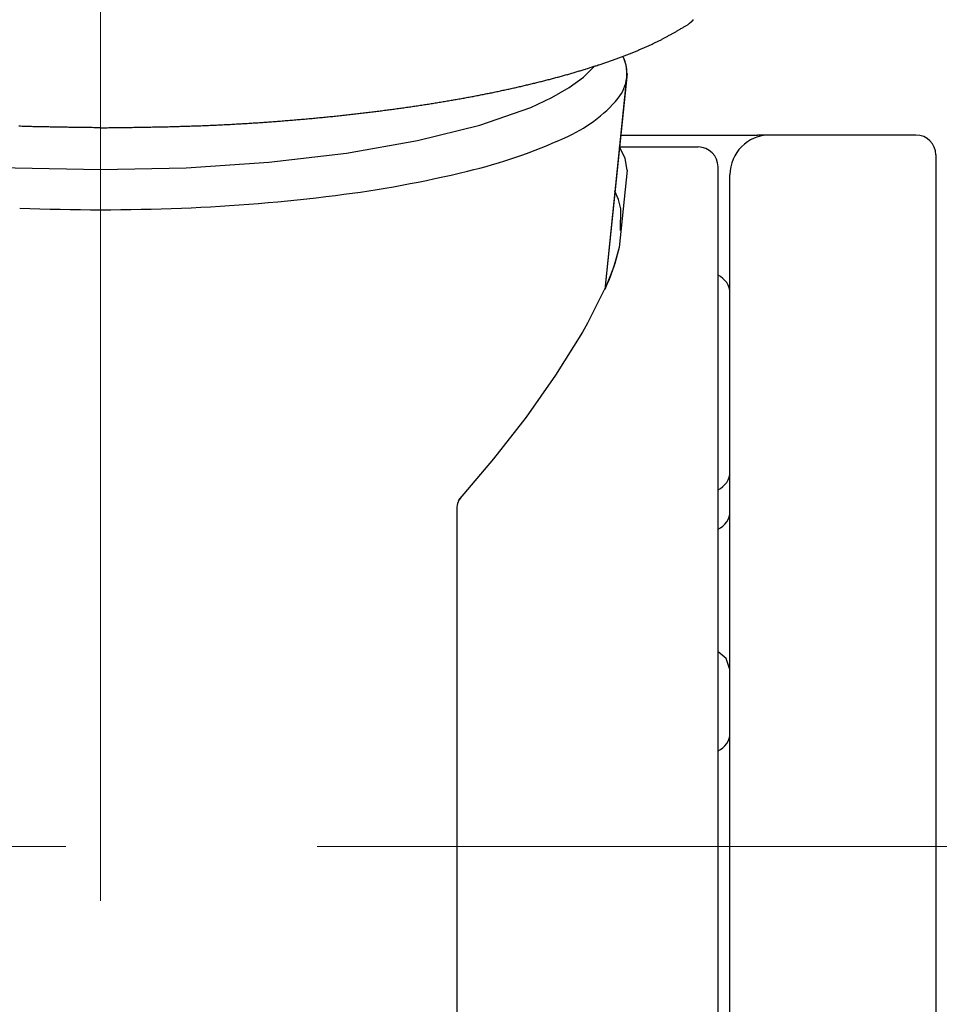
# Model space of a CAD drawing. Units: millimetres. Extents: x 4077 to 5493, y 779 to 2501.
# Drawn here: x 4421 to 4445, y 1619 to 1644 of the extents above; entities that cross this region are included whole.
import ezdxf

# ---------------------------------------------------------------- set-up
doc = ezdxf.new("R2010")
doc.units = ezdxf.units.MM
doc.linetypes.add('CENTER', pattern=[50.8, 31.75, -6.35, 6.35, -6.35])
doc.layers.add('中心線', color=2, linetype='CENTER', lineweight=5)
doc.layers.add('繪圖線', color=7, linetype='Continuous')

msp = doc.modelspace()

# ---------------------------------------------------------------- linework, layer by layer
at = {"layer": '中心線'}
for p, q in [((4423.463, 1469.05), (4423.463, 1893.298)), ((4378.132, 1622.815), (4463.332, 1622.815))]:
    msp.add_line(p, q, dxfattribs=at)
at = {"layer": '繪圖線'}
for p, q in [((4438.415, 1643.68), (4438.414, 1643.679)), ((4438.416, 1643.681), (4438.415, 1643.68)), ((4438.417, 1643.682), (4438.416, 1643.681)), ((4438.418, 1643.684), (4438.417, 1643.682)), ((4438.419, 1643.685), (4438.418, 1643.684)), ((4438.42, 1643.686), (4438.419, 1643.685)), ((4438.421, 1643.688), (4438.42, 1643.687)), ((4438.42, 1643.687), (4438.42, 1643.686)), ((4438.422, 1643.69), (4438.421, 1643.688)), ((4438.423, 1643.691), (4438.422, 1643.69)), ((4438.424, 1643.692), (4438.423, 1643.691)), ((4438.425, 1643.693), (4438.424, 1643.692)), ((4438.426, 1643.695), (4438.425, 1643.693)), ((4438.427, 1643.696), (4438.426, 1643.695)), ((4438.428, 1643.698), (4438.427, 1643.696)), ((4438.429, 1643.699), (4438.428, 1643.698)), ((4438.43, 1643.7), (4438.429, 1643.699)), ((4438.431, 1643.703), (4438.43, 1643.701)), ((4438.43, 1643.701), (4438.43, 1643.7)), ((4438.432, 1643.704), (4438.431, 1643.703)), ((4438.433, 1643.705), (4438.432, 1643.704)), ((4438.434, 1643.707), (4438.433, 1643.706)), ((4438.433, 1643.706), (4438.433, 1643.705)), ((4438.027, 1643.423), (4438.043, 1643.432)), ((4438.043, 1643.432), (4438.059, 1643.441)), ((4438.059, 1643.441), (4438.075, 1643.451)), ((4438.075, 1643.451), (4438.092, 1643.461)), ((4438.092, 1643.461), (4438.109, 1643.471)), ((4438.109, 1643.471), (4438.126, 1643.481)), ((4438.126, 1643.481), (4438.144, 1643.491)), ((4438.144, 1643.491), (4438.162, 1643.502)), ((4438.162, 1643.502), (4438.18, 1643.513)), ((4438.18, 1643.513), (4438.198, 1643.523)), ((4438.198, 1643.523), (4438.216, 1643.534)), ((4438.216, 1643.534), (4438.233, 1643.544)), ((4438.233, 1643.544), (4438.249, 1643.554)), ((4438.249, 1643.554), (4438.265, 1643.563)), ((4438.265, 1643.563), (4438.28, 1643.572)), ((4438.28, 1643.572), (4438.294, 1643.58)), ((4438.294, 1643.58), (4438.306, 1643.588)), ((4438.306, 1643.588), (4438.317, 1643.594)), ((4438.318, 1643.595), (4438.317, 1643.594)), ((4438.319, 1643.596), (4438.318, 1643.595)), ((4438.32, 1643.597), (4438.319, 1643.596)), ((4438.322, 1643.598), (4438.32, 1643.597)), ((4438.324, 1643.599), (4438.322, 1643.598)), ((4438.325, 1643.6), (4438.324, 1643.599)), ((4438.327, 1643.601), (4438.325, 1643.6)), ((4438.329, 1643.603), (4438.327, 1643.601)), ((4438.33, 1643.604), (4438.329, 1643.603)), ((4438.332, 1643.605), (4438.33, 1643.604)), ((4438.334, 1643.607), (4438.332, 1643.605)), ((4438.336, 1643.608), (4438.334, 1643.607)), ((4438.337, 1643.609), (4438.336, 1643.608)), ((4438.339, 1643.61), (4438.337, 1643.609)), ((4438.341, 1643.612), (4438.339, 1643.61)), ((4438.342, 1643.613), (4438.341, 1643.612)), ((4438.344, 1643.614), (4438.342, 1643.613)), ((4438.345, 1643.615), (4438.344, 1643.614)), ((4438.347, 1643.616), (4438.345, 1643.615)), ((4438.348, 1643.617), (4438.347, 1643.616)), ((4438.35, 1643.618), (4438.348, 1643.617)), ((4438.351, 1643.619), (4438.35, 1643.618)), ((4438.353, 1643.621), (4438.351, 1643.619)), ((4438.354, 1643.622), (4438.353, 1643.621)), ((4438.355, 1643.623), (4438.354, 1643.622)), ((4438.357, 1643.624), (4438.355, 1643.623)), ((4438.358, 1643.625), (4438.357, 1643.624)), ((4438.36, 1643.626), (4438.358, 1643.625)), ((4438.361, 1643.627), (4438.36, 1643.626)), ((4438.363, 1643.629), (4438.361, 1643.627)), ((4438.364, 1643.63), (4438.363, 1643.629)), ((4438.366, 1643.631), (4438.364, 1643.63)), ((4438.367, 1643.632), (4438.366, 1643.631)), ((4438.369, 1643.633), (4438.367, 1643.632)), ((4438.37, 1643.634), (4438.369, 1643.633)), ((4438.371, 1643.636), (4438.37, 1643.634)), ((4438.373, 1643.637), (4438.371, 1643.636)), ((4438.374, 1643.638), (4438.373, 1643.637)), ((4438.376, 1643.639), (4438.374, 1643.638)), ((4438.377, 1643.64), (4438.376, 1643.639)), ((4438.378, 1643.641), (4438.377, 1643.64)), ((4438.38, 1643.643), (4438.378, 1643.641)), ((4438.381, 1643.644), (4438.38, 1643.643)), ((4438.382, 1643.645), (4438.381, 1643.644)), ((4438.384, 1643.646), (4438.382, 1643.645)), ((4438.385, 1643.647), (4438.384, 1643.646)), ((4438.386, 1643.648), (4438.385, 1643.647)), ((4438.387, 1643.649), (4438.386, 1643.648)), ((4438.389, 1643.651), (4438.387, 1643.649)), ((4438.39, 1643.652), (4438.389, 1643.651)), ((4438.391, 1643.653), (4438.39, 1643.652)), ((4438.392, 1643.654), (4438.391, 1643.653)), ((4438.393, 1643.655), (4438.392, 1643.654)), ((4438.395, 1643.657), (4438.393, 1643.655)), ((4438.396, 1643.658), (4438.395, 1643.657)), ((4438.397, 1643.659), (4438.396, 1643.658)), ((4438.398, 1643.66), (4438.397, 1643.659)), ((4438.399, 1643.661), (4438.398, 1643.66)), ((4438.4, 1643.662), (4438.399, 1643.661)), ((4438.401, 1643.664), (4438.4, 1643.662)), ((4438.402, 1643.665), (4438.401, 1643.664)), ((4438.404, 1643.666), (4438.402, 1643.665)), ((4438.405, 1643.667), (4438.404, 1643.666)), ((4438.406, 1643.668), (4438.405, 1643.667)), ((4438.407, 1643.67), (4438.406, 1643.668)), ((4438.408, 1643.671), (4438.407, 1643.67)), ((4438.409, 1643.672), (4438.408, 1643.671)), ((4438.41, 1643.673), (4438.409, 1643.672)), ((4438.411, 1643.674), (4438.41, 1643.673)), ((4438.412, 1643.675), (4438.411, 1643.674)), ((4438.413, 1643.678), (4438.412, 1643.677)), ((4438.412, 1643.677), (4438.412, 1643.675)), ((4438.414, 1643.679), (4438.413, 1643.678)), ((4437.569, 1643.174), (4437.587, 1643.183)), ((4437.587, 1643.183), (4437.605, 1643.192)), ((4437.605, 1643.192), (4437.623, 1643.201)), ((4437.623, 1643.201), (4437.641, 1643.21)), ((4437.641, 1643.21), (4437.659, 1643.22)), ((4437.659, 1643.22), (4437.676, 1643.229)), ((4437.676, 1643.229), (4437.694, 1643.238)), ((4437.694, 1643.238), (4437.711, 1643.247)), ((4437.711, 1643.247), (4437.729, 1643.257)), ((4437.729, 1643.257), (4437.746, 1643.266)), ((4437.746, 1643.266), (4437.764, 1643.275)), ((4437.764, 1643.275), (4437.781, 1643.285)), ((4437.781, 1643.285), (4437.798, 1643.294)), ((4437.798, 1643.294), (4437.815, 1643.303)), ((4437.815, 1643.303), (4437.832, 1643.313)), ((4437.832, 1643.313), (4437.849, 1643.322)), ((4437.849, 1643.322), (4437.866, 1643.331)), ((4437.866, 1643.331), (4437.883, 1643.341)), ((4437.883, 1643.341), (4437.899, 1643.35)), ((4437.899, 1643.35), (4437.916, 1643.359)), ((4437.916, 1643.359), (4437.932, 1643.368)), ((4437.932, 1643.368), (4437.948, 1643.377)), ((4437.948, 1643.377), (4437.964, 1643.386)), ((4437.964, 1643.386), (4437.979, 1643.395)), ((4437.979, 1643.395), (4437.995, 1643.404)), ((4437.995, 1643.404), (4438.011, 1643.413)), ((4438.011, 1643.413), (4438.027, 1643.423)), ((4437.039, 1642.932), (4437.06, 1642.941)), ((4437.06, 1642.941), (4437.081, 1642.95)), ((4437.081, 1642.95), (4437.102, 1642.959)), ((4437.102, 1642.959), (4437.122, 1642.967)), ((4437.122, 1642.967), (4437.143, 1642.976)), ((4437.143, 1642.976), (4437.163, 1642.985)), ((4437.163, 1642.985), (4437.184, 1642.994)), ((4437.184, 1642.994), (4437.204, 1643.003)), ((4437.204, 1643.003), (4437.224, 1643.012)), ((4437.224, 1643.012), (4437.244, 1643.021)), ((4437.244, 1643.021), (4437.264, 1643.029)), ((4437.264, 1643.029), (4437.284, 1643.038)), ((4437.284, 1643.038), (4437.304, 1643.047)), ((4437.304, 1643.047), (4437.323, 1643.056)), ((4437.323, 1643.056), (4437.343, 1643.065)), ((4437.343, 1643.065), (4437.362, 1643.074)), ((4437.362, 1643.074), (4437.382, 1643.083)), ((4437.382, 1643.083), (4437.401, 1643.092)), ((4437.401, 1643.092), (4437.42, 1643.101)), ((4437.42, 1643.101), (4437.439, 1643.11)), ((4437.439, 1643.11), (4437.458, 1643.119)), ((4437.458, 1643.119), (4437.477, 1643.128)), ((4437.477, 1643.128), (4437.495, 1643.137)), ((4437.495, 1643.137), (4437.514, 1643.146)), ((4437.514, 1643.146), (4437.532, 1643.156)), ((4437.532, 1643.156), (4437.551, 1643.165)), ((4437.551, 1643.165), (4437.569, 1643.174)), ((4436.394, 1642.685), (4436.418, 1642.693)), ((4436.418, 1642.693), (4436.441, 1642.701)), ((4436.441, 1642.701), (4436.464, 1642.71)), ((4436.464, 1642.71), (4436.487, 1642.718)), ((4436.487, 1642.718), (4436.511, 1642.726)), ((4436.511, 1642.726), (4436.534, 1642.735)), ((4436.534, 1642.735), (4436.556, 1642.743)), ((4436.556, 1642.743), (4436.579, 1642.752)), ((4436.579, 1642.752), (4436.602, 1642.76)), ((4436.602, 1642.76), (4436.625, 1642.769)), ((4436.625, 1642.769), (4436.647, 1642.777)), ((4436.647, 1642.777), (4436.67, 1642.786)), ((4436.67, 1642.786), (4436.692, 1642.794)), ((4436.692, 1642.794), (4436.715, 1642.803)), ((4436.715, 1642.803), (4436.737, 1642.811)), ((4436.737, 1642.811), (4436.759, 1642.82)), ((4436.759, 1642.82), (4436.781, 1642.828)), ((4436.781, 1642.828), (4436.803, 1642.837)), ((4436.803, 1642.837), (4436.825, 1642.846)), ((4436.825, 1642.846), (4436.847, 1642.854)), ((4436.847, 1642.854), (4436.869, 1642.863)), ((4436.869, 1642.863), (4436.89, 1642.871)), ((4436.89, 1642.871), (4436.912, 1642.88)), ((4436.912, 1642.88), (4436.933, 1642.889)), ((4436.933, 1642.889), (4436.955, 1642.897)), ((4436.955, 1642.897), (4436.976, 1642.906)), ((4436.976, 1642.906), (4436.997, 1642.915)), ((4436.997, 1642.915), (4437.018, 1642.924)), ((4437.018, 1642.924), (4437.039, 1642.932)), ((4435.633, 1642.434), (4435.659, 1642.442)), ((4435.659, 1642.442), (4435.684, 1642.45)), ((4435.684, 1642.45), (4435.71, 1642.458)), ((4435.71, 1642.458), (4435.735, 1642.465)), ((4435.735, 1642.465), (4435.761, 1642.473)), ((4435.761, 1642.473), (4435.786, 1642.481)), ((4435.786, 1642.481), (4435.811, 1642.489)), ((4435.811, 1642.489), (4435.836, 1642.497)), ((4435.836, 1642.497), (4435.861, 1642.505)), ((4435.861, 1642.505), (4435.886, 1642.513)), ((4435.886, 1642.513), (4435.911, 1642.521)), ((4435.911, 1642.521), (4435.936, 1642.529)), ((4435.936, 1642.529), (4435.961, 1642.537)), ((4435.961, 1642.537), (4435.986, 1642.545)), ((4435.986, 1642.545), (4436.01, 1642.553)), ((4436.01, 1642.553), (4436.035, 1642.562)), ((4436.035, 1642.562), (4436.059, 1642.57)), ((4436.059, 1642.57), (4436.084, 1642.578)), ((4436.084, 1642.578), (4436.108, 1642.586)), ((4436.108, 1642.586), (4436.132, 1642.594)), ((4436.132, 1642.594), (4436.156, 1642.602)), ((4436.156, 1642.602), (4436.181, 1642.61)), ((4436.181, 1642.61), (4436.205, 1642.619)), ((4436.205, 1642.619), (4436.229, 1642.627)), ((4436.229, 1642.627), (4436.252, 1642.635)), ((4436.252, 1642.635), (4436.276, 1642.643)), ((4436.276, 1642.643), (4436.3, 1642.652)), ((4436.3, 1642.652), (4436.324, 1642.66)), ((4436.324, 1642.66), (4436.347, 1642.668)), ((4436.347, 1642.668), (4436.371, 1642.676)), ((4436.371, 1642.676), (4436.394, 1642.685)), ((4434.744, 1642.185), (4434.773, 1642.192)), ((4434.773, 1642.192), (4434.801, 1642.199)), ((4434.801, 1642.199), (4434.828, 1642.206)), ((4434.828, 1642.206), (4434.856, 1642.214)), ((4434.856, 1642.214), (4434.884, 1642.221)), ((4434.884, 1642.221), (4434.912, 1642.228)), ((4434.912, 1642.228), (4434.94, 1642.236)), ((4434.94, 1642.236), (4434.967, 1642.243)), ((4434.967, 1642.243), (4434.995, 1642.251)), ((4434.995, 1642.251), (4435.022, 1642.258)), ((4435.022, 1642.258), (4435.05, 1642.266)), ((4435.05, 1642.266), (4435.077, 1642.273)), ((4435.077, 1642.273), (4435.104, 1642.281)), ((4435.104, 1642.281), (4435.131, 1642.288)), ((4435.131, 1642.288), (4435.158, 1642.296)), ((4435.158, 1642.296), (4435.185, 1642.303)), ((4435.185, 1642.303), (4435.212, 1642.311)), ((4435.212, 1642.311), (4435.239, 1642.318)), ((4435.239, 1642.318), (4435.266, 1642.326)), ((4435.266, 1642.326), (4435.293, 1642.334)), ((4435.293, 1642.334), (4435.319, 1642.341)), ((4435.319, 1642.341), (4435.346, 1642.349)), ((4435.346, 1642.349), (4435.372, 1642.356)), ((4435.372, 1642.356), (4435.399, 1642.364)), ((4435.399, 1642.364), (4435.425, 1642.372)), ((4435.425, 1642.372), (4435.451, 1642.38)), ((4435.451, 1642.38), (4435.478, 1642.387)), ((4435.478, 1642.387), (4435.504, 1642.395)), ((4435.504, 1642.395), (4435.53, 1642.403)), ((4435.53, 1642.403), (4435.556, 1642.411)), ((4435.556, 1642.411), (4435.582, 1642.418)), ((4435.582, 1642.418), (4435.607, 1642.426)), ((4435.607, 1642.426), (4435.633, 1642.434)), ((4433.687, 1641.935), (4433.718, 1641.941)), ((4433.718, 1641.941), (4433.748, 1641.948)), ((4433.748, 1641.948), (4433.779, 1641.955)), ((4433.779, 1641.955), (4433.809, 1641.961)), ((4433.809, 1641.961), (4433.839, 1641.968)), ((4433.839, 1641.968), (4433.869, 1641.975)), ((4433.869, 1641.975), (4433.9, 1641.981)), ((4433.9, 1641.981), (4433.93, 1641.988)), ((4433.93, 1641.988), (4433.96, 1641.995)), ((4433.96, 1641.995), (4433.99, 1642.002)), ((4433.99, 1642.002), (4434.019, 1642.008)), ((4434.019, 1642.008), (4434.049, 1642.015)), ((4434.049, 1642.015), (4434.079, 1642.022)), ((4434.079, 1642.022), (4434.109, 1642.029)), ((4434.109, 1642.029), (4434.138, 1642.036)), ((4434.138, 1642.036), (4434.168, 1642.043)), ((4434.168, 1642.043), (4434.197, 1642.05)), ((4434.197, 1642.05), (4434.227, 1642.057)), ((4434.227, 1642.057), (4434.256, 1642.063)), ((4434.256, 1642.063), (4434.285, 1642.07)), ((4434.285, 1642.07), (4434.315, 1642.077)), ((4434.315, 1642.077), (4434.344, 1642.084)), ((4434.344, 1642.084), (4434.373, 1642.091)), ((4434.373, 1642.091), (4434.402, 1642.099)), ((4434.402, 1642.099), (4434.431, 1642.106)), ((4434.431, 1642.106), (4434.46, 1642.113)), ((4434.46, 1642.113), (4434.488, 1642.12)), ((4434.488, 1642.12), (4434.517, 1642.127)), ((4434.517, 1642.127), (4434.546, 1642.134)), ((4434.546, 1642.134), (4434.574, 1642.141)), ((4434.574, 1642.141), (4434.603, 1642.148)), ((4434.603, 1642.148), (4434.631, 1642.156)), ((4434.631, 1642.156), (4434.66, 1642.163)), ((4434.66, 1642.163), (4434.688, 1642.17)), ((4434.688, 1642.17), (4434.716, 1642.177)), ((4434.716, 1642.177), (4434.744, 1642.185)), ((4432.416, 1641.687), (4432.449, 1641.693)), ((4432.449, 1641.693), (4432.482, 1641.699)), ((4432.482, 1641.699), (4432.515, 1641.705)), ((4432.515, 1641.705), (4432.547, 1641.71)), ((4432.547, 1641.71), (4432.58, 1641.716)), ((4432.58, 1641.716), (4432.613, 1641.722)), ((4432.613, 1641.722), (4432.645, 1641.728)), ((4432.645, 1641.728), (4432.678, 1641.734)), ((4432.678, 1641.734), (4432.71, 1641.74)), ((4432.71, 1641.74), (4432.743, 1641.746)), ((4432.743, 1641.746), (4432.775, 1641.752)), ((4432.775, 1641.752), (4432.807, 1641.758)), ((4432.807, 1641.758), (4432.84, 1641.764)), ((4432.84, 1641.764), (4432.872, 1641.77)), ((4432.872, 1641.77), (4432.904, 1641.776)), ((4432.904, 1641.776), (4432.936, 1641.782)), ((4432.936, 1641.782), (4432.968, 1641.788)), ((4432.968, 1641.788), (4433, 1641.794)), ((4433, 1641.794), (4433.032, 1641.801)), ((4433.032, 1641.801), (4433.064, 1641.807)), ((4433.064, 1641.807), (4433.095, 1641.813)), ((4433.095, 1641.813), (4433.127, 1641.819)), ((4433.127, 1641.819), (4433.159, 1641.825)), ((4433.159, 1641.825), (4433.19, 1641.832)), ((4433.19, 1641.832), (4433.222, 1641.838)), ((4433.222, 1641.838), (4433.253, 1641.844)), ((4433.253, 1641.844), (4433.285, 1641.851)), ((4433.285, 1641.851), (4433.316, 1641.857)), ((4433.316, 1641.857), (4433.347, 1641.863)), ((4433.347, 1641.863), (4433.378, 1641.87)), ((4433.378, 1641.87), (4433.41, 1641.876)), ((4433.41, 1641.876), (4433.441, 1641.883)), ((4433.441, 1641.883), (4433.472, 1641.889)), ((4433.472, 1641.889), (4433.503, 1641.895)), ((4433.503, 1641.895), (4433.534, 1641.902)), ((4433.534, 1641.902), (4433.564, 1641.908)), ((4433.564, 1641.908), (4433.595, 1641.915)), ((4433.595, 1641.915), (4433.626, 1641.922)), ((4433.626, 1641.922), (4433.657, 1641.928)), ((4433.657, 1641.928), (4433.687, 1641.935)), ((4430.81, 1641.44), (4430.846, 1641.445)), ((4430.846, 1641.445), (4430.881, 1641.45)), ((4430.881, 1641.45), (4430.916, 1641.455)), ((4430.916, 1641.455), (4430.951, 1641.459)), ((4430.951, 1641.459), (4430.986, 1641.464)), ((4430.986, 1641.464), (4431.021, 1641.469)), ((4431.021, 1641.469), (4431.056, 1641.474)), ((4431.056, 1641.474), (4431.091, 1641.479)), ((4431.091, 1641.479), (4431.126, 1641.484)), ((4431.126, 1641.484), (4431.161, 1641.489)), ((4431.161, 1641.489), (4431.196, 1641.494)), ((4431.196, 1641.494), (4431.231, 1641.499)), ((4431.231, 1641.499), (4431.265, 1641.504)), ((4431.265, 1641.504), (4431.3, 1641.509)), ((4431.3, 1641.509), (4431.335, 1641.514)), ((4431.335, 1641.514), (4431.369, 1641.519)), ((4431.369, 1641.519), (4431.404, 1641.524)), ((4431.404, 1641.524), (4431.438, 1641.529)), ((4431.438, 1641.529), (4431.473, 1641.534)), ((4431.473, 1641.534), (4431.507, 1641.539)), ((4431.507, 1641.539), (4431.541, 1641.545)), ((4431.541, 1641.545), (4431.576, 1641.55)), ((4431.576, 1641.55), (4431.61, 1641.555)), ((4431.61, 1641.555), (4431.644, 1641.56)), ((4431.644, 1641.56), (4431.678, 1641.566)), ((4431.678, 1641.566), (4431.712, 1641.571)), ((4431.712, 1641.571), (4431.746, 1641.576)), ((4431.746, 1641.576), (4431.78, 1641.582)), ((4431.78, 1641.582), (4431.814, 1641.587)), ((4431.814, 1641.587), (4431.848, 1641.592)), ((4431.848, 1641.592), (4431.882, 1641.598)), ((4431.882, 1641.598), (4431.916, 1641.603)), ((4431.916, 1641.603), (4431.95, 1641.609)), ((4431.95, 1641.609), (4431.983, 1641.614)), ((4431.983, 1641.614), (4432.017, 1641.62)), ((4432.017, 1641.62), (4432.05, 1641.625)), ((4432.05, 1641.625), (4432.084, 1641.631)), ((4432.084, 1641.631), (4432.117, 1641.636)), ((4432.117, 1641.636), (4432.151, 1641.642)), ((4432.151, 1641.642), (4432.184, 1641.647)), ((4432.184, 1641.647), (4432.217, 1641.653)), ((4432.217, 1641.653), (4432.251, 1641.659)), ((4432.251, 1641.659), (4432.284, 1641.664)), ((4432.284, 1641.664), (4432.317, 1641.67)), ((4432.317, 1641.67), (4432.35, 1641.676)), ((4432.35, 1641.676), (4432.383, 1641.681)), ((4432.383, 1641.681), (4432.416, 1641.687)), ((4428.543, 1641.191), (4428.581, 1641.194)), ((4428.581, 1641.194), (4428.619, 1641.197)), ((4428.619, 1641.197), (4428.656, 1641.201)), ((4428.656, 1641.201), (4428.694, 1641.204)), ((4428.694, 1641.204), (4428.731, 1641.208)), ((4428.731, 1641.208), (4428.769, 1641.211)), ((4428.769, 1641.211), (4428.806, 1641.214)), ((4428.806, 1641.214), (4428.844, 1641.218)), ((4428.844, 1641.218), (4428.881, 1641.221)), ((4428.881, 1641.221), (4428.919, 1641.225)), ((4428.919, 1641.225), (4428.956, 1641.229)), ((4428.956, 1641.229), (4428.993, 1641.232)), ((4428.993, 1641.232), (4429.031, 1641.236)), ((4429.031, 1641.236), (4429.068, 1641.239)), ((4429.068, 1641.239), (4429.105, 1641.243)), ((4429.105, 1641.243), (4429.142, 1641.247)), ((4429.142, 1641.247), (4429.179, 1641.25)), ((4429.179, 1641.25), (4429.216, 1641.254)), ((4429.216, 1641.254), (4429.254, 1641.258)), ((4429.254, 1641.258), (4429.291, 1641.262)), ((4429.291, 1641.262), (4429.328, 1641.265)), ((4429.328, 1641.265), (4429.364, 1641.269)), ((4429.364, 1641.269), (4429.401, 1641.273)), ((4429.401, 1641.273), (4429.438, 1641.277)), ((4429.438, 1641.277), (4429.475, 1641.281)), ((4429.475, 1641.281), (4429.512, 1641.285)), ((4429.512, 1641.285), (4429.549, 1641.289)), ((4429.549, 1641.289), (4429.585, 1641.293)), ((4429.585, 1641.293), (4429.622, 1641.297)), ((4429.622, 1641.297), (4429.659, 1641.301)), ((4429.659, 1641.301), (4429.695, 1641.305)), ((4429.695, 1641.305), (4429.732, 1641.309)), ((4429.732, 1641.309), (4429.769, 1641.313)), ((4429.769, 1641.313), (4429.805, 1641.317)), ((4429.805, 1641.317), (4429.842, 1641.321)), ((4429.842, 1641.321), (4429.878, 1641.325)), ((4429.878, 1641.325), (4429.914, 1641.329)), ((4429.914, 1641.329), (4429.951, 1641.333)), ((4429.951, 1641.333), (4429.987, 1641.337)), ((4429.987, 1641.337), (4430.023, 1641.342)), ((4430.023, 1641.342), (4430.059, 1641.346)), ((4430.059, 1641.346), (4430.096, 1641.35)), ((4430.096, 1641.35), (4430.132, 1641.355)), ((4430.132, 1641.355), (4430.168, 1641.359)), ((4430.168, 1641.359), (4430.204, 1641.363)), ((4430.204, 1641.363), (4430.24, 1641.368)), ((4430.24, 1641.368), (4430.276, 1641.372)), ((4430.276, 1641.372), (4430.312, 1641.376)), ((4430.312, 1641.376), (4430.348, 1641.381)), ((4430.348, 1641.381), (4430.384, 1641.385)), ((4430.384, 1641.385), (4430.419, 1641.39)), ((4430.419, 1641.39), (4430.455, 1641.394)), ((4430.455, 1641.394), (4430.491, 1641.399)), ((4430.491, 1641.399), (4430.527, 1641.403)), ((4430.527, 1641.403), (4430.562, 1641.408)), ((4430.562, 1641.408), (4430.598, 1641.412)), ((4430.598, 1641.412), (4430.633, 1641.417)), ((4430.633, 1641.417), (4430.669, 1641.422)), ((4430.669, 1641.422), (4430.704, 1641.426)), ((4430.704, 1641.426), (4430.74, 1641.431)), ((4430.74, 1641.431), (4430.775, 1641.436)), ((4430.775, 1641.436), (4430.81, 1641.44)), ((4421.44, 1641.013), (4421.401, 1641.014)), ((4421.479, 1641.011), (4421.44, 1641.013)), ((4421.519, 1641.01), (4421.479, 1641.011)), ((4421.558, 1641.009), (4421.519, 1641.01)), ((4421.598, 1641.008), (4421.558, 1641.009)), ((4421.637, 1641.007), (4421.598, 1641.008)), ((4421.677, 1641.006), (4421.637, 1641.007)), ((4421.716, 1641.005), (4421.677, 1641.006)), ((4421.755, 1641.004), (4421.716, 1641.005)), ((4421.795, 1641.003), (4421.755, 1641.004)), ((4421.834, 1641.002), (4421.795, 1641.003)), ((4421.874, 1641.002), (4421.834, 1641.002)), ((4421.914, 1641.001), (4421.874, 1641.002)), ((4421.953, 1641), (4421.914, 1641.001)), ((4421.993, 1640.999), (4421.953, 1641)), ((4422.033, 1640.998), (4421.993, 1640.999)), ((4422.073, 1640.997), (4422.033, 1640.998)), ((4422.113, 1640.997), (4422.073, 1640.997)), ((4422.153, 1640.996), (4422.113, 1640.997)), ((4422.193, 1640.995), (4422.153, 1640.996)), ((4422.233, 1640.994), (4422.193, 1640.995)), ((4422.273, 1640.994), (4422.233, 1640.994)), ((4422.312, 1640.993), (4422.273, 1640.994)), ((4422.352, 1640.992), (4422.312, 1640.993)), ((4422.392, 1640.991), (4422.352, 1640.992)), ((4422.431, 1640.991), (4422.392, 1640.991)), ((4422.47, 1640.99), (4422.431, 1640.991)), ((4422.509, 1640.989), (4422.47, 1640.99)), ((4422.547, 1640.989), (4422.509, 1640.989)), ((4422.586, 1640.988), (4422.547, 1640.989)), ((4422.624, 1640.988), (4422.586, 1640.988)), ((4422.662, 1640.987), (4422.624, 1640.988)), ((4422.701, 1640.986), (4422.662, 1640.987)), ((4422.74, 1640.986), (4422.701, 1640.986)), ((4422.779, 1640.985), (4422.74, 1640.986)), ((4422.819, 1640.985), (4422.779, 1640.985)), ((4422.859, 1640.984), (4422.819, 1640.985)), ((4422.9, 1640.984), (4422.859, 1640.984)), ((4422.942, 1640.983), (4422.9, 1640.984)), ((4422.985, 1640.982), (4422.942, 1640.983)), ((4423.03, 1640.982), (4422.985, 1640.982)), ((4423.074, 1640.981), (4423.03, 1640.982)), ((4423.119, 1640.981), (4423.074, 1640.981)), ((4423.164, 1640.98), (4423.119, 1640.981)), ((4423.209, 1640.979), (4423.164, 1640.98)), ((4423.252, 1640.979), (4423.209, 1640.979)), ((4423.293, 1640.978), (4423.252, 1640.979)), ((4423.333, 1640.978), (4423.293, 1640.978)), ((4423.37, 1640.977), (4423.333, 1640.978)), ((4423.404, 1640.977), (4423.37, 1640.977)), ((4423.435, 1640.976), (4423.404, 1640.977)), ((4423.463, 1640.976), (4423.435, 1640.976)), ((4423.463, 1640.976), (4423.49, 1640.976)), ((4423.49, 1640.976), (4423.521, 1640.977)), ((4423.521, 1640.977), (4423.555, 1640.977)), ((4423.555, 1640.977), (4423.592, 1640.978)), ((4423.592, 1640.978), (4423.632, 1640.978)), ((4423.632, 1640.978), (4423.673, 1640.979)), ((4423.673, 1640.979), (4423.717, 1640.979)), ((4423.717, 1640.979), (4423.761, 1640.98)), ((4423.761, 1640.98), (4423.806, 1640.981)), ((4423.806, 1640.981), (4423.851, 1640.981)), ((4423.851, 1640.981), (4423.896, 1640.982)), ((4423.896, 1640.982), (4423.94, 1640.982)), ((4423.94, 1640.982), (4423.983, 1640.983)), ((4423.983, 1640.983), (4424.025, 1640.984)), ((4424.025, 1640.984), (4424.066, 1640.984)), ((4424.066, 1640.984), (4424.107, 1640.985)), ((4424.107, 1640.985), (4424.146, 1640.985)), ((4424.146, 1640.985), (4424.186, 1640.986)), ((4424.186, 1640.986), (4424.224, 1640.986)), ((4424.224, 1640.986), (4424.263, 1640.987)), ((4424.263, 1640.987), (4424.301, 1640.988)), ((4424.301, 1640.988), (4424.34, 1640.988)), ((4424.34, 1640.988), (4424.378, 1640.989)), ((4424.378, 1640.989), (4424.416, 1640.989)), ((4424.416, 1640.989), (4424.455, 1640.99)), ((4424.455, 1640.99), (4424.494, 1640.991)), ((4424.494, 1640.991), (4424.534, 1640.991)), ((4424.534, 1640.991), (4424.573, 1640.992)), ((4424.573, 1640.992), (4424.613, 1640.993)), ((4424.613, 1640.993), (4424.652, 1640.994)), ((4424.652, 1640.994), (4424.692, 1640.994)), ((4424.692, 1640.994), (4424.732, 1640.995)), ((4424.732, 1640.995), (4424.772, 1640.996)), ((4424.772, 1640.996), (4424.812, 1640.997)), ((4424.812, 1640.997), (4424.852, 1640.997)), ((4424.852, 1640.997), (4424.892, 1640.998)), ((4424.892, 1640.998), (4424.932, 1640.999)), ((4424.932, 1640.999), (4424.972, 1641)), ((4424.972, 1641), (4425.012, 1641.001)), ((4425.012, 1641.001), (4425.051, 1641.002)), ((4425.051, 1641.002), (4425.091, 1641.002)), ((4425.091, 1641.002), (4425.13, 1641.003)), ((4425.13, 1641.003), (4425.17, 1641.004)), ((4425.17, 1641.004), (4425.209, 1641.005)), ((4425.209, 1641.005), (4425.249, 1641.006)), ((4425.249, 1641.006), (4425.288, 1641.007)), ((4425.288, 1641.007), (4425.327, 1641.008)), ((4425.327, 1641.008), (4425.367, 1641.009)), ((4425.367, 1641.009), (4425.406, 1641.01)), ((4425.406, 1641.01), (4425.446, 1641.011)), ((4425.446, 1641.011), (4425.485, 1641.013)), ((4425.485, 1641.013), (4425.525, 1641.014)), ((4425.525, 1641.014), (4425.564, 1641.015)), ((4425.564, 1641.015), (4425.603, 1641.016)), ((4425.603, 1641.016), (4425.643, 1641.017)), ((4425.643, 1641.017), (4425.682, 1641.019)), ((4425.682, 1641.019), (4425.722, 1641.02)), ((4425.722, 1641.02), (4425.761, 1641.021)), ((4425.761, 1641.021), (4425.8, 1641.022)), ((4425.8, 1641.022), (4425.84, 1641.024)), ((4425.84, 1641.024), (4425.879, 1641.025)), ((4425.879, 1641.025), (4425.918, 1641.027)), ((4425.918, 1641.027), (4425.958, 1641.028)), ((4425.958, 1641.028), (4425.997, 1641.029)), ((4425.997, 1641.029), (4426.036, 1641.031)), ((4426.036, 1641.031), (4426.076, 1641.032)), ((4426.076, 1641.032), (4426.115, 1641.034)), ((4426.115, 1641.034), (4426.154, 1641.036)), ((4426.154, 1641.036), (4426.193, 1641.037)), ((4426.193, 1641.037), (4426.232, 1641.039)), ((4426.232, 1641.039), (4426.272, 1641.041)), ((4426.272, 1641.041), (4426.311, 1641.042)), ((4426.311, 1641.042), (4426.35, 1641.044)), ((4426.35, 1641.044), (4426.389, 1641.046)), ((4426.389, 1641.046), (4426.428, 1641.048)), ((4426.428, 1641.048), (4426.467, 1641.049)), ((4426.467, 1641.049), (4426.506, 1641.051)), ((4426.506, 1641.051), (4426.545, 1641.053)), ((4426.545, 1641.053), (4426.584, 1641.055)), ((4426.584, 1641.055), (4426.623, 1641.057)), ((4426.623, 1641.057), (4426.662, 1641.059)), ((4426.662, 1641.059), (4426.701, 1641.061)), ((4426.701, 1641.061), (4426.74, 1641.063)), ((4426.74, 1641.063), (4426.779, 1641.065)), ((4426.779, 1641.065), (4426.818, 1641.067)), ((4426.818, 1641.067), (4426.857, 1641.069)), ((4426.857, 1641.069), (4426.896, 1641.072)), ((4426.896, 1641.072), (4426.935, 1641.074)), ((4426.935, 1641.074), (4426.973, 1641.076)), ((4426.973, 1641.076), (4427.012, 1641.078)), ((4427.012, 1641.078), (4427.051, 1641.081)), ((4427.051, 1641.081), (4427.09, 1641.083)), ((4427.09, 1641.083), (4427.128, 1641.085)), ((4427.128, 1641.085), (4427.167, 1641.088)), ((4427.167, 1641.088), (4427.206, 1641.09)), ((4427.206, 1641.09), (4427.244, 1641.092)), ((4427.244, 1641.092), (4427.283, 1641.095)), ((4427.283, 1641.095), (4427.322, 1641.097)), ((4427.322, 1641.097), (4427.36, 1641.1)), ((4427.36, 1641.1), (4427.399, 1641.102)), ((4427.399, 1641.102), (4427.437, 1641.105)), ((4427.437, 1641.105), (4427.476, 1641.108)), ((4427.476, 1641.108), (4427.514, 1641.11)), ((4427.514, 1641.11), (4427.553, 1641.113)), ((4427.553, 1641.113), (4427.591, 1641.115)), ((4427.591, 1641.115), (4427.63, 1641.118)), ((4427.63, 1641.118), (4427.668, 1641.121)), ((4427.668, 1641.121), (4427.706, 1641.124)), ((4427.706, 1641.124), (4427.745, 1641.126)), ((4427.745, 1641.126), (4427.783, 1641.129)), ((4427.783, 1641.129), (4427.821, 1641.132)), ((4427.821, 1641.132), (4427.86, 1641.135)), ((4427.86, 1641.135), (4427.898, 1641.138)), ((4427.898, 1641.138), (4427.936, 1641.141)), ((4427.936, 1641.141), (4427.974, 1641.144)), ((4427.974, 1641.144), (4428.012, 1641.147)), ((4428.012, 1641.147), (4428.05, 1641.15)), ((4428.05, 1641.15), (4428.089, 1641.153)), ((4428.089, 1641.153), (4428.127, 1641.156)), ((4428.127, 1641.156), (4428.165, 1641.159)), ((4428.165, 1641.159), (4428.203, 1641.162)), ((4428.203, 1641.162), (4428.241, 1641.165)), ((4428.241, 1641.165), (4428.279, 1641.168)), ((4428.279, 1641.168), (4428.316, 1641.171)), ((4428.316, 1641.171), (4428.354, 1641.174)), ((4428.354, 1641.174), (4428.392, 1641.178)), ((4428.392, 1641.178), (4428.43, 1641.181)), ((4428.43, 1641.181), (4428.468, 1641.184)), ((4428.468, 1641.184), (4428.506, 1641.187)), ((4428.506, 1641.187), (4428.543, 1641.191))]:
    msp.add_line(p, q, dxfattribs=at)
at = {"layer": '繪圖線', "color": 7, "linetype": 'Continuous'}
for p, q in [((4436.763, 1642.351), (4436.199, 1636.892)), ((4436.743, 1642.163), (4436.199, 1636.892)), ((4436.602, 1640.791), (4440.063, 1640.791)), ((4440.363, 1640.791), (4440.063, 1640.791)), ((4444.063, 1640.791), (4440.363, 1640.791)), ((4444.063, 1640.791), (4440.363, 1640.791)), ((4436.571, 1640.491), (4436.571, 1640.491)), ((4436.571, 1640.491), (4438.563, 1640.491)), ((4436.571, 1640.491), (4438.563, 1640.491)), ((4444.563, 1640.291), (4444.563, 1606.1)), ((4444.563, 1640.291), (4444.563, 1605.291)), ((4439.063, 1637.249), (4439.063, 1639.991)), ((4439.063, 1605.591), (4439.063, 1639.991)), ((4436.763, 1639.905), (4436.561, 1637.948)), ((4439.363, 1636.791), (4439.363, 1639.791)), ((4439.363, 1605.791), (4439.363, 1639.791)), ((4432.463, 1631.342), (4432.463, 1605.591))]:
    msp.add_line(p, q, dxfattribs=at)
for points in [[(4410.992, 1642.528), (4411.262, 1642.257), (4411.62, 1641.993), (4412.065, 1641.737), (4412.593, 1641.492), (4413.883, 1641.04), (4415.451, 1640.651), (4417.245, 1640.337), (4419.214, 1640.106), (4421.302, 1639.966), (4423.463, 1639.918), (4425.623, 1639.966), (4427.711, 1640.106), (4429.68, 1640.337), (4431.474, 1640.651), (4433.042, 1641.04), (4434.332, 1641.492), (4434.86, 1641.737), (4435.305, 1641.993), (4435.663, 1642.257), (4435.934, 1642.528)], [(4436.763, 1639.905), (4436.715, 1640.2), (4436.571, 1640.491)], [(4436.599, 1638.382), (4436.607, 1638.93), (4436.551, 1639.167), (4436.456, 1639.378)], [(4436.561, 1637.948), (4436.459, 1637.551), (4436.301, 1637.122), (4435.763, 1636.039), (4435.64, 1635.81), (4434.96, 1634.729), (4434.213, 1633.666), (4433.393, 1632.612), (4432.494, 1631.56)], [(4436.561, 1637.948), (4436.425, 1637.448), (4436.199, 1636.892)], [(4439.363, 1627.291), (4439.27, 1627.568), (4439.063, 1627.741)]]:
    msp.add_lwpolyline(points, dxfattribs=at)
for centre, radius, start, end in [((4435.777, 1642.345), 0.984, 320.8445, 26.319), ((4435.808, 1642.352), 0.954, 348.6371, 26.7898), ((4433.821, 1643.991), 3.541, 292.7316, 320.1844), ((4429.727, 1652.614), 13.083, 283.2746, 294.6771), ((4440.363, 1639.791), 1, 90, 180), ((4440.363, 1639.791), 1, 90, 180), ((4444.063, 1640.291), 0.5, 0, 90), ((4444.063, 1640.291), 0.5, 0, 90), ((4438.563, 1639.991), 0.5, 0, 90), ((4438.563, 1639.991), 0.5, 0, 90), ((4425.821, 1668.121), 29.074, 277.0667, 283.748), ((4423.787, 1683.518), 44.604, 272.2075, 277.2265), ((4423.463, 1689.97), 51.064, 267.7073, 272.2927), ((4438.863, 1636.791), 0.5, 0, 66.4218), ((4438.863, 1636.791), 0.5, 0, 66.4218), ((4438.863, 1632.291), 0.5, 293.5791, 0), ((4432.963, 1631.342), 0.5, 135.8887, 180), ((4438.863, 1631.291), 0.5, 293.5782, 0), ((4438.863, 1625.691), 0.5, 293.5782, 0)]:
    msp.add_arc(centre, radius, start, end, dxfattribs=at)

doc.saveas('drawing.dxf')
